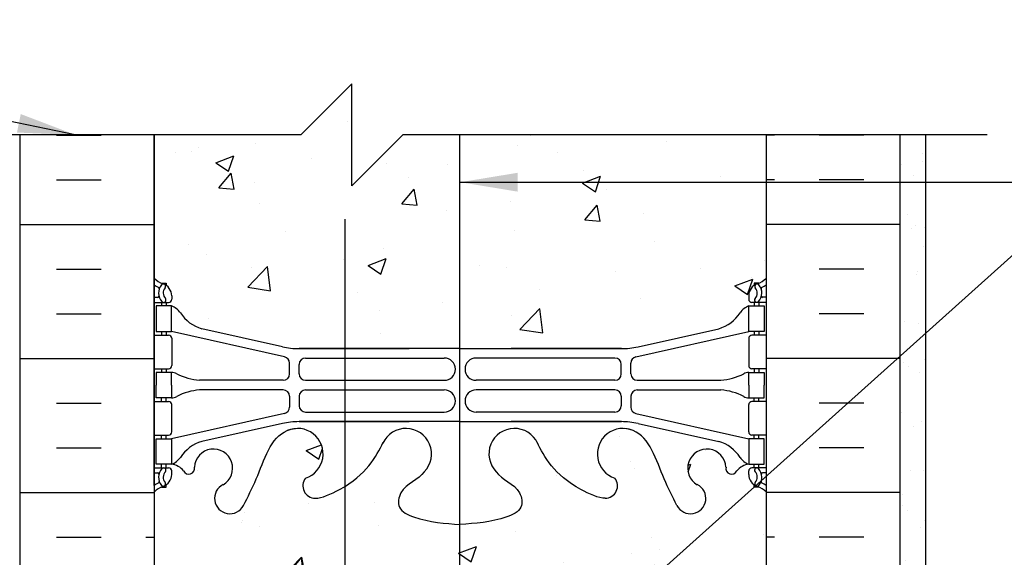
# Model space of a CAD drawing. Units: inches. Extents: x 152.5 to 206.4, y 119 to 191.3.
# Drawn here: x 173.1 to 192.4, y 180.8 to 191.3 of the extents above; entities that cross this region are included whole.
import ezdxf

# ---------------------------------------------------------------- set-up
doc = ezdxf.new("R2010")
doc.units = ezdxf.units.IN
doc.header["$LTSCALE"] = 0.5
doc.header["$MEASUREMENT"] = 0
for name, color, linetype in [('HATCH', 12, 'Continuous'), ('line25', 2, 'Continuous'), ('LINE3', 3, 'Continuous'), ('LINE50', 5, 'Continuous'), ('LINE9', 9, 'Continuous'), ('TEXT', 4, 'Continuous'), ('Web_Edge', 9, 'Continuous')]:
    doc.layers.add(name, color=color, linetype=linetype)
doc.styles.add('DIM', font='romans.shx', dxfattribs={"width": 0.7})
doc.dimstyles.new('ext_12', dxfattribs={"dimscale": 12, "dimtxt": 0.09375, "dimasz": 0.09375, "dimexe": 0.09375, "dimexo": 0.0625, "dimgap": 0.0625, "dimtad": 1, "dimdec": 1, "dimzin": 3, "dimdsep": 46, "dimlunit": 4, "dimtxsty": 'DIM', "dimcen": 0.09, "dimdle": 0.09375, "dimclrt": 4, "dimadec": 0, "dimazin": 0, "dimtfac": 1, "dimtdec": 1, "dimtmove": 2, "dimatfit": 3, "dimfxl": 1, "dimfrac": 2, "dimtolj": 1, "dimtzin": 0, "dimarcsym": 0})
pattern_1 = [(50, (0, 0), (3.5863, -0.31376), [0.375, -4.125]), (355, (0, 0), (-0.693757, 3.76096), [0.3, -3.3]), (100.4514, (0.299, -0.026), (2.892544, 3.4472), [0.3187, -3.50571]), (46.1842, (0, 1), (5.33621, -0.8276), [0.5625, -6.1875]), (96.6356, (0.4447, 0.931), (4.67331, 4.87059), [0.47805, -5.25857]), (351.1842, (0, 1), (4.67331, 4.87059), [0.45, -4.95]), (21, (0.5, 0.75), (2.984535, -2.013094), [0.375, -4.125]), (326, (0.5, 0.75), (1.216577, 3.62575), [0.3, -3.3]), (71.4514, (0.7487, 0.5822), (4.20111, 1.612656), [0.3187, -3.50571]), (37.5, (0, 0), (0.060799, 1.664469), [0, -3.26, 0, -3.35, 0, -3.3125]), (7.5, (0, 0), (1.315348, 1.972059), [0, -1.91, 0, -3.185, 0, -1.2625]), (327.5, (-1.115, 0), (2.669112, -0.1127744), [0, -1.25, 0, -3.9, 0, -5.175]), (317.5, (-1.615, 0), (2.91593, 0.500525), [0, -1.625, 0, -2.59, 0, -3.675])]

msp = doc.modelspace()

# ---------------------------------------------------------------- hatches: boundary and pattern name
at = {"layer": 'HATCH'}
h = msp.add_hatch(dxfattribs=at)
h.set_pattern_fill('AR-CONC', color=256, scale=0.5)
h.set_pattern_definition(pattern_1)
h.paths.add_polyline_path([(184.253, 170.57), (176.32, 170.57, 0.243307), (176.118, 170.462), (176.118, 169.615), (176.077, 169.615), (176.077, 169.07), (175.827, 169.07), (175.827, 169.615), (175.753, 169.615), (175.753, 168.865), (176.118, 168.865), (176.118, 167.665), (175.753, 167.665), (175.753, 166.915), (176.118, 166.915), (176.118, 165.715), (175.753, 165.715), (175.753, 164.965), (176.118, 164.965), (176.118, 163.765), (175.753, 163.765), (175.753, 162.321, -0.522611), (175.989, 162.322, -0.520567), (176.166, 162.322, -0.520567), (176.507, 162.322, -0.520567), (176.764, 162.322, -0.520567), (176.996, 162.322, -0.520567), (177.16, 162.322, -0.520567), (177.494, 162.311, -0.520567), (177.691, 162.311, -0.520567), (177.926, 162.311, -0.520567), (178.177, 162.311, -0.434064), (178.253, 162.329, -0.434064), (178.329, 162.311, -0.520567), (178.581, 162.311, -0.520567), (178.815, 162.311, -0.520567), (179.012, 162.311, -0.520567), (179.347, 162.322, -0.520567), (179.51, 162.322, -0.520567), (179.742, 162.322, -0.520567), (179.999, 162.322, -0.357181), (180.253, 162.393, -0.357181), (180.507, 162.322, -0.520567), (180.764, 162.322, -0.520567), (180.996, 162.322, -0.520567), (181.16, 162.322, -0.520567), (181.494, 162.311, -0.520567), (181.691, 162.311, -0.520567), (181.926, 162.311, -0.520567), (182.177, 162.311, -0.434064), (182.253, 162.329, -0.434064), (182.329, 162.311, -0.520567), (182.581, 162.311, -0.520567), (182.815, 162.311, -0.520567), (183.012, 162.311, -0.520567), (183.347, 162.322, -0.520567), (183.51, 162.322, -0.520567), (183.742, 162.322, -0.520567), (183.999, 162.322, -0.357181), (184.253, 162.393), (184.253, 162.57)])
h.paths.add_polyline_path([(187.753, 169.07), (184.253, 169.07), (184.253, 164.07), (187.753, 164.07)])
h.paths.add_polyline_path([(187.753, 189.07), (180.628, 189.07), (179.628, 188.07), (179.628, 189.07), (179.628, 190.07), (178.628, 189.07), (175.753, 189.07), (175.753, 186.262, 0.088416), (175.899, 186.165), (175.989, 186.165), (175.989, 186.123, -0.249069), (176.099, 185.916), (176.099, 185.848, -0.414214), (176.037, 185.786), (175.989, 185.786), (175.989, 185.716), (176.094, 185.716, -0.155529), (176.27, 185.582, 0.180914), (176.688, 185.27), (178.268, 184.917, 0.054974), (178.595, 184.881), (181.753, 184.881), (184.911, 184.881, 0.054974), (185.238, 184.917), (186.819, 185.27, 0.180914), (187.237, 185.582, -0.155529), (187.412, 185.716), (187.517, 185.716), (187.517, 185.786), (187.47, 185.786, -0.414214), (187.407, 185.848), (187.407, 185.916, -0.249069), (187.517, 186.123), (187.517, 186.165), (187.607, 186.165, 0.088413), (187.753, 186.262)])
h = msp.add_hatch(dxfattribs=at)
h.set_pattern_fill('AR-SAND', color=256, scale=0.5, style=0)
h.set_pattern_definition([(37.5, (180.3157, 162.5695), (-0.031497, 0.963412), [0, -0.76, 0, -0.85, 0, -0.8125]), (7.5, (180.3157, 162.5695), (0.88489, 1.411073), [0, -0.41, 0, -0.685, 0, -0.2625]), (327.5, (179.7007, 162.5695), (1.55707, 0.00283), [0, -0.25, 0, -0.9, 0, -1.175]), (317.5, (179.7007, 162.5695), (1.503063, 0.43884), [0, -0.125, 0, -0.59, 0, -0.675])])
h.paths.add_polyline_path([(190.378, 172.57), (190.878, 172.57), (190.878, 189.07), (190.378, 189.07)])
h = msp.add_hatch(dxfattribs=at)
h.set_pattern_fill('AR-CONC', color=256, scale=0.5)
h.set_pattern_definition(pattern_1)
edge = h.paths.add_edge_path()
edge.add_line((187.243, 179.341), (187.343, 179.341))
edge.add_line((187.343, 179.341), (187.343, 179.371))
edge.add_arc((187.393, 179.371), 0.05, 90, 180, ccw=False)
edge.add_line((187.393, 179.421), (187.519, 179.421))
edge.add_line((187.519, 179.421), (187.568, 179.571))
edge.add_arc((187.618, 179.544), 0.0567, 28.0725, 151.9275, ccw=False)
edge.add_line((187.668, 179.571), (187.753, 179.31))
edge.add_line((187.753, 179.31), (187.753, 179.341))
edge.add_line((187.753, 179.341), (187.753, 180.07))
edge.add_line((187.753, 180.07), (187.753, 182.07))
edge.add_arc((187.407, 181.709), 0.5, 46.2109, 66.4218)
edge.add_line((187.607, 182.167), (187.517, 182.167))
edge.add_line((187.517, 182.167), (187.517, 182.209))
edge.add_arc((187.657, 182.416), 0.25, 180, 235.9442, ccw=False)
edge.add_line((187.407, 182.416), (187.407, 182.483))
edge.add_arc((187.47, 182.483), 0.0625, 90, 180, ccw=False)
edge.add_line((187.47, 182.546), (187.517, 182.546))
edge.add_line((187.517, 182.546), (187.517, 182.616))
edge.add_line((187.517, 182.616), (187.412, 182.616))
edge.add_arc((187.45, 182.266), 0.352, 96.1291, 141.5331)
edge.add_arc((187.073, 182.534), 0.113, 167.8156, 334.0569, ccw=False)
edge.add_arc((186.587, 182.539), 0.375, 2.9237, 239.8675)
edge.add_arc((186.267, 181.946), 0.3, -152.403, 63.9425, ccw=False)
edge.add_spline(control_points=[(186.001, 181.807), (185.915, 181.973), (185.662, 182.463), (185.468, 183.144), (185.142, 183.275)], knot_values=[0, 0, 0, 0, 0.579211, 1.703896, 1.703896, 1.703896, 1.703896], degree=3, periodic=0)
edge.add_spline(control_points=[(185.142, 183.275), (185.093, 183.295), (185.039, 183.307), (184.982, 183.316)], knot_values=[1.703896, 1.703896, 1.703896, 1.703896, 1.875321, 1.875321, 1.875321, 1.875321], degree=3, periodic=0)
edge.add_arc((184.941, 182.817), 0.5, 85.2926, 251.7937)
edge.add_arc((184.594, 182.192), 0.242, -90, 38.2327, ccw=False)
edge.add_spline(control_points=[(184.594, 181.95), (184.473, 181.948), (183.654, 182.3), (183.409, 182.747), (183.27, 183.027)], knot_values=[0.038125, 0.038125, 0.038125, 0.038125, 0.320663, 1.237398, 1.237398, 1.237398, 1.237398], degree=3, periodic=0)
edge.add_arc((182.816, 182.817), 0.5, 24.819, 224.1875)
edge.add_spline(control_points=[(182.457, 182.469), (182.565, 182.306), (182.925, 182.215), (183.001, 181.72), (182.453, 181.484), (182.05, 181.455), (181.753, 181.434)], knot_values=[0.229407, 0.229407, 0.229407, 0.229407, 0.844432, 1.128849, 1.464331, 2.389004, 2.389004, 2.389004, 2.389004], degree=3, periodic=0)
edge.add_spline(control_points=[(181.753, 181.434), (181.457, 181.455), (181.053, 181.484), (180.505, 181.72), (180.582, 182.215), (180.942, 182.306), (181.049, 182.469)], knot_values=[0.229407, 0.229407, 0.229407, 0.229407, 1.15408, 1.489562, 1.773979, 2.389004, 2.389004, 2.389004, 2.389004], degree=3, periodic=0)
edge.add_arc((180.691, 182.817), 0.5, 315.8125, 515.181)
edge.add_spline(control_points=[(180.237, 183.027), (180.097, 182.747), (179.852, 182.3), (179.033, 181.948), (178.912, 181.95)], knot_values=[0.038125, 0.038125, 0.038125, 0.038125, 0.95486, 1.237398, 1.237398, 1.237398, 1.237398], degree=3, periodic=0)
edge.add_arc((178.912, 182.192), 0.242, 141.7673, 270, ccw=False)
edge.add_arc((178.566, 182.817), 0.5, 288.2063, 454.7074)
edge.add_spline(control_points=[(178.525, 183.316), (178.468, 183.307), (178.414, 183.295), (178.364, 183.275)], knot_values=[1.703896, 1.703896, 1.703896, 1.703896, 1.875321, 1.875321, 1.875321, 1.875321], degree=3, periodic=0)
edge.add_spline(control_points=[(178.364, 183.275), (178.038, 183.144), (177.844, 182.463), (177.591, 181.973), (177.505, 181.807)], knot_values=[0, 0, 0, 0, 1.124685, 1.703896, 1.703896, 1.703896, 1.703896], degree=3, periodic=0)
edge.add_arc((177.239, 181.946), 0.3, 116.0575, 333.031, ccw=False)
edge.add_arc((176.919, 182.539), 0.375, 300.1325, 537.0763)
edge.add_arc((176.434, 182.534), 0.113, -154.0569, 12.1844, ccw=False)
edge.add_arc((176.057, 182.266), 0.352, 38.4669, 83.8709)
edge.add_line((176.094, 182.616), (175.989, 182.616))
edge.add_line((175.989, 182.616), (175.989, 182.546))
edge.add_line((175.989, 182.546), (176.037, 182.546))
edge.add_arc((176.037, 182.483), 0.0625, 0, 90, ccw=False)
edge.add_line((176.099, 182.483), (176.099, 182.416))
edge.add_arc((175.849, 182.416), 0.25, 304.0558, 360, ccw=False)
edge.add_line((175.989, 182.209), (175.989, 182.167))
edge.add_line((175.989, 182.167), (175.899, 182.167))
edge.add_arc((176.099, 181.709), 0.5, 113.5782, 133.7891)
edge.add_line((175.753, 182.07), (175.753, 180.07))
edge.add_line((175.753, 180.07), (175.753, 179.31))
edge.add_line((175.753, 179.31), (175.838, 179.571))
edge.add_arc((175.888, 179.544), 0.0567, 28.0725, 151.9275, ccw=False)
edge.add_line((175.938, 179.571), (175.987, 179.421))
edge.add_line((175.987, 179.421), (176.113, 179.421))
edge.add_arc((176.113, 179.371), 0.05, 0, 90, ccw=False)
edge.add_line((176.163, 179.371), (176.163, 179.341))
edge.add_line((176.163, 179.341), (176.263, 179.341))
edge.add_line((176.263, 179.341), (176.263, 177.851))
edge.add_arc((176.438, 177.928), 0.19, 203.6316, 265.6964)
edge.add_arc((176.394, 177.54), 0.2, -7.1071, 81.62, ccw=False)
edge.add_arc((176.967, 177.534), 0.375, 182.9237, 419.8675)
edge.add_arc((177.241, 178.139), 0.293, 25.7984, 253.0731, ccw=False)
edge.add_spline(control_points=[(177.505, 178.267), (177.591, 178.1), (177.844, 177.61), (178.038, 176.929), (178.364, 176.799)], knot_values=[0, 0, 0, 0, 0.579211, 1.703896, 1.703896, 1.703896, 1.703896], degree=3, periodic=0)
edge.add_spline(control_points=[(178.364, 176.799), (178.414, 176.779), (178.468, 176.766), (178.525, 176.758)], knot_values=[1.703896, 1.703896, 1.703896, 1.703896, 1.875321, 1.875321, 1.875321, 1.875321], degree=3, periodic=0)
edge.add_arc((178.566, 177.256), 0.5, 265.2926, 431.7937)
edge.add_arc((178.912, 177.881), 0.242, 90, 218.2327, ccw=False)
edge.add_spline(control_points=[(178.912, 178.123), (179.033, 178.125), (179.852, 177.774), (180.097, 177.326), (180.237, 177.046)], knot_values=[0.038125, 0.038125, 0.038125, 0.038125, 0.320663, 1.237398, 1.237398, 1.237398, 1.237398], degree=3, periodic=0)
edge.add_arc((180.691, 177.256), 0.5, 204.819, 404.1875)
edge.add_spline(control_points=[(181.049, 177.605), (180.942, 177.768), (180.582, 177.858), (180.505, 178.354), (181.053, 178.59), (181.457, 178.618), (181.753, 178.639)], knot_values=[0.229407, 0.229407, 0.229407, 0.229407, 0.844432, 1.128849, 1.464331, 2.389004, 2.389004, 2.389004, 2.389004], degree=3, periodic=0)
edge.add_spline(control_points=[(181.753, 178.639), (182.05, 178.618), (182.453, 178.59), (183.001, 178.354), (182.925, 177.858), (182.565, 177.768), (182.457, 177.605)], knot_values=[0.229407, 0.229407, 0.229407, 0.229407, 1.15408, 1.489562, 1.773979, 2.389004, 2.389004, 2.389004, 2.389004], degree=3, periodic=0)
edge.add_arc((182.816, 177.256), 0.5, 135.8125, 335.181)
edge.add_spline(control_points=[(183.27, 177.046), (183.409, 177.326), (183.654, 177.774), (184.473, 178.125), (184.594, 178.123)], knot_values=[0.038125, 0.038125, 0.038125, 0.038125, 0.95486, 1.237398, 1.237398, 1.237398, 1.237398], degree=3, periodic=0)
edge.add_arc((184.594, 177.881), 0.242, -38.2327, 90, ccw=False)
edge.add_arc((184.941, 177.256), 0.5, 108.2063, 274.7074)
edge.add_spline(control_points=[(184.982, 176.758), (185.039, 176.766), (185.093, 176.779), (185.142, 176.799)], knot_values=[1.703896, 1.703896, 1.703896, 1.703896, 1.875321, 1.875321, 1.875321, 1.875321], degree=3, periodic=0)
edge.add_spline(control_points=[(185.142, 176.799), (185.468, 176.929), (185.662, 177.61), (185.915, 178.1), (186.001, 178.267)], knot_values=[0, 0, 0, 0, 1.124685, 1.703896, 1.703896, 1.703896, 1.703896], degree=3, periodic=0)
edge.add_arc((186.266, 178.139), 0.293, -73.0731, 154.2016, ccw=False)
edge.add_arc((186.539, 177.534), 0.375, 120.1325, 357.0763)
edge.add_arc((187.112, 177.54), 0.2, 98.3788, 187.1071, ccw=False)
edge.add_arc((187.069, 177.928), 0.19, 274.3061, 336.3703)
edge.add_line((187.243, 177.851), (187.243, 179.341))
edge = h.paths.add_edge_path()
edge.add_arc((187.069, 146.211), 0.19, 23.6297, 85.6939)
edge.add_arc((187.112, 146.599), 0.2, 172.8929, 261.6212, ccw=False)
edge.add_arc((186.539, 146.605), 0.375, 2.9237, 239.8675)
edge.add_arc((186.266, 146), 0.293, -154.2016, 73.0731, ccw=False)
edge.add_spline(control_points=[(186.001, 145.872), (185.915, 146.039), (185.662, 146.529), (185.468, 147.21), (185.142, 147.34)], knot_values=[0, 0, 0, 0, 0.579211, 1.703896, 1.703896, 1.703896, 1.703896], degree=3, periodic=0)
edge.add_spline(control_points=[(185.142, 147.34), (185.093, 147.36), (185.039, 147.373), (184.982, 147.381)], knot_values=[1.703896, 1.703896, 1.703896, 1.703896, 1.875321, 1.875321, 1.875321, 1.875321], degree=3, periodic=0)
edge.add_arc((184.941, 146.883), 0.5, 85.2926, 251.7937)
edge.add_arc((184.594, 146.258), 0.242, -90, 38.2327, ccw=False)
edge.add_spline(control_points=[(184.594, 146.016), (184.473, 146.014), (183.654, 146.365), (183.409, 146.813), (183.27, 147.093)], knot_values=[0.038125, 0.038125, 0.038125, 0.038125, 0.320663, 1.237398, 1.237398, 1.237398, 1.237398], degree=3, periodic=0)
edge.add_arc((182.816, 146.883), 0.5, 24.819, 224.1875)
edge.add_spline(control_points=[(182.457, 146.534), (182.565, 146.371), (182.925, 146.281), (183.001, 145.785), (182.453, 145.549), (182.05, 145.521), (181.753, 145.5)], knot_values=[0.229407, 0.229407, 0.229407, 0.229407, 0.844432, 1.128849, 1.464331, 2.389004, 2.389004, 2.389004, 2.389004], degree=3, periodic=0)
edge.add_spline(control_points=[(181.753, 145.5), (181.457, 145.521), (181.053, 145.549), (180.505, 145.785), (180.582, 146.281), (180.942, 146.371), (181.049, 146.534)], knot_values=[0.229407, 0.229407, 0.229407, 0.229407, 1.15408, 1.489562, 1.773979, 2.389004, 2.389004, 2.389004, 2.389004], degree=3, periodic=0)
edge.add_arc((180.691, 146.883), 0.5, 315.8125, 515.181)
edge.add_spline(control_points=[(180.237, 147.093), (180.097, 146.813), (179.852, 146.365), (179.033, 146.014), (178.912, 146.016)], knot_values=[0.038125, 0.038125, 0.038125, 0.038125, 0.95486, 1.237398, 1.237398, 1.237398, 1.237398], degree=3, periodic=0)
edge.add_arc((178.912, 146.258), 0.242, 141.7673, 270, ccw=False)
edge.add_arc((178.566, 146.883), 0.5, 288.2063, 454.7074)
edge.add_spline(control_points=[(178.525, 147.381), (178.468, 147.373), (178.414, 147.36), (178.364, 147.34)], knot_values=[1.703896, 1.703896, 1.703896, 1.703896, 1.875321, 1.875321, 1.875321, 1.875321], degree=3, periodic=0)
edge.add_spline(control_points=[(178.364, 147.34), (178.038, 147.21), (177.844, 146.529), (177.591, 146.039), (177.505, 145.872)], knot_values=[0, 0, 0, 0, 1.124685, 1.703896, 1.703896, 1.703896, 1.703896], degree=3, periodic=0)
edge.add_arc((177.241, 146), 0.293, 106.9269, 334.2016, ccw=False)
edge.add_arc((176.967, 146.605), 0.375, 300.1325, 537.0763)
edge.add_arc((176.394, 146.599), 0.2, -81.62, 7.1071, ccw=False)
edge.add_arc((176.438, 146.211), 0.19, 94.3036, 156.3684)
edge.add_line((176.263, 146.288), (176.263, 144.798))
edge.add_line((176.263, 144.798), (176.163, 144.798))
edge.add_line((176.163, 144.798), (176.163, 144.768))
edge.add_arc((176.113, 144.768), 0.05, -90, 0, ccw=False)
edge.add_line((176.113, 144.718), (175.987, 144.718))
edge.add_line((175.987, 144.718), (175.938, 144.568))
edge.add_arc((175.888, 144.595), 0.0567, 208.0725, 331.9275, ccw=False)
edge.add_line((175.838, 144.568), (175.753, 144.829))
edge.add_line((175.753, 144.829), (175.753, 144.069))
edge.add_line((175.753, 144.069), (180.955, 144.069))
edge.add_line((180.955, 144.069), (181.951, 143.072))
edge.add_line((181.951, 143.072), (181.951, 144.072))
edge.add_line((181.951, 144.072), (181.951, 145.072))
edge.add_line((181.951, 145.072), (182.955, 144.069))
edge.add_line((182.955, 144.069), (187.753, 144.069))
edge.add_line((187.753, 144.069), (187.753, 144.829))
edge.add_line((187.753, 144.829), (187.668, 144.568))
edge.add_arc((187.618, 144.595), 0.0567, 208.0725, 331.9275, ccw=False)
edge.add_line((187.568, 144.568), (187.519, 144.718))
edge.add_line((187.519, 144.718), (187.393, 144.718))
edge.add_arc((187.393, 144.768), 0.05, 180, 270, ccw=False)
edge.add_line((187.343, 144.768), (187.343, 144.798))
edge.add_line((187.343, 144.798), (187.243, 144.798))
edge.add_line((187.243, 144.798), (187.243, 146.288))

# ---------------------------------------------------------------- linework, layer by layer
for p, q in [((173.842, 189.06), (174.717, 189.06)), ((187.915, 189.06), (187.753, 189.06)), ((189.665, 189.06), (188.79, 189.06)), ((173.842, 188.185), (174.717, 188.185)), ((187.915, 188.185), (187.753, 188.185)), ((189.665, 188.185), (188.79, 188.185)), ((173.128, 187.31), (175.753, 187.31)), ((190.378, 187.31), (187.753, 187.31)), ((173.842, 186.435), (174.717, 186.435)), ((189.665, 186.435), (188.79, 186.435)), ((173.842, 185.56), (174.717, 185.56)), ((189.665, 185.56), (188.79, 185.56)), ((173.128, 184.685), (175.753, 184.685)), ((190.378, 184.685), (187.753, 184.685)), ((173.842, 183.81), (174.717, 183.81)), ((189.665, 183.81), (188.79, 183.81)), ((173.842, 182.935), (174.717, 182.935)), ((189.665, 182.935), (188.79, 182.935)), ((173.128, 182.06), (175.753, 182.06)), ((190.378, 182.06), (187.753, 182.06)), ((173.842, 181.185), (174.717, 181.185)), ((175.592, 181.185), (175.753, 181.185)), ((187.915, 181.185), (187.753, 181.185)), ((189.665, 181.185), (188.79, 181.185))]:
    msp.add_line(p, q, dxfattribs=at)
at = {"layer": 'line25'}
for p, q in [((175.753, 189.07), (175.753, 180.07)), ((187.753, 180.07), (187.753, 189.07))]:
    msp.add_line(p, q, dxfattribs=at)
at = {"layer": 'LINE3'}
for p, q in [((181.742, 189.069), (181.742, 162.322)), ((179.493, 187.414), (179.493, 144.068))]:
    msp.add_line(p, q, dxfattribs=at)
at = {"layer": 'LINE50'}
for p, q in [((173.128, 180.07), (173.128, 189.07)), ((190.378, 180.07), (190.378, 189.07))]:
    msp.add_line(p, q, dxfattribs=at)
at = {"layer": 'LINE9'}
msp.add_line((190.878, 172.07), (190.878, 189.07), dxfattribs=at)
msp.add_lwpolyline([(192.082, 189.07), (180.628, 189.07), (179.628, 188.07), (179.628, 189.07), (179.628, 190.07), (178.628, 189.07), (167.174, 189.07)], dxfattribs=at)
at = {"layer": 'TEXT'}
msp.add_lwpolyline([(190.748, 181.669, 0, 0.36, 0), (191.828, 181.669, 0, 0, 0), (194.684, 181.669, 0, 0, 0)], format="xyseb", dxfattribs=at)
at = {"layer": 'Web_Edge'}
for p, q in [((175.899, 186.165), (175.989, 186.165)), ((175.989, 186.165), (175.989, 186.123)), ((187.607, 186.165), (187.517, 186.165)), ((187.517, 186.165), (187.517, 186.123)), ((175.753, 185.886), (175.831, 185.886)), ((176.099, 185.916), (176.099, 185.848)), ((187.407, 185.916), (187.407, 185.848)), ((187.753, 185.886), (187.675, 185.886)), ((175.753, 185.786), (176.037, 185.786)), ((175.899, 185.786), (175.899, 185.716)), ((175.989, 185.786), (175.989, 185.716)), ((187.753, 185.786), (187.47, 185.786)), ((187.517, 185.786), (187.517, 185.716)), ((187.607, 185.786), (187.607, 185.716)), ((178.268, 184.917), (176.688, 185.27)), ((185.238, 184.917), (186.819, 185.27)), ((175.753, 185.146), (176.037, 185.146)), ((175.899, 185.216), (175.899, 185.146)), ((175.989, 185.216), (175.989, 185.146)), ((178.312, 184.719), (176.094, 185.216)), ((176.099, 185.083), (176.099, 184.548)), ((185.195, 184.719), (187.412, 185.216)), ((187.407, 185.083), (187.407, 184.548)), ((187.753, 185.146), (187.47, 185.146)), ((187.517, 185.216), (187.517, 185.146)), ((187.607, 185.216), (187.607, 185.146)), ((178.595, 184.881), (180.753, 184.881)), ((181.753, 184.881), (178.595, 184.881)), ((181.753, 184.881), (184.911, 184.881)), ((184.911, 184.881), (182.753, 184.881)), ((178.722, 184.695), (181.441, 184.695)), ((184.784, 184.695), (182.065, 184.695)), ((175.753, 184.486), (176.037, 184.486)), ((175.899, 184.486), (175.899, 184.416)), ((175.989, 184.486), (175.989, 184.416)), ((178.409, 184.385), (178.409, 184.597)), ((178.597, 184.386), (178.597, 184.57)), ((184.909, 184.386), (184.909, 184.57)), ((185.097, 184.385), (185.097, 184.597)), ((187.753, 184.486), (187.47, 184.486)), ((187.517, 184.486), (187.517, 184.416)), ((187.607, 184.486), (187.607, 184.416)), ((178.284, 184.26), (176.647, 184.26)), ((178.722, 184.261), (181.441, 184.261)), ((184.784, 184.261), (182.065, 184.261)), ((185.222, 184.26), (186.86, 184.26)), ((175.899, 183.846), (175.899, 183.916)), ((175.989, 183.846), (175.989, 183.916)), ((178.284, 184.072), (176.647, 184.072)), ((178.409, 183.947), (178.409, 183.734)), ((178.597, 183.946), (178.597, 183.762)), ((178.722, 184.071), (181.441, 184.071)), ((184.784, 184.071), (182.065, 184.071)), ((184.909, 183.946), (184.909, 183.762)), ((185.097, 183.947), (185.097, 183.734)), ((185.222, 184.072), (186.86, 184.072)), ((187.517, 183.846), (187.517, 183.916)), ((187.607, 183.846), (187.607, 183.916)), ((175.753, 183.846), (176.037, 183.846)), ((176.099, 183.248), (176.099, 183.783)), ((187.407, 183.248), (187.407, 183.783)), ((187.753, 183.846), (187.47, 183.846)), ((178.312, 183.612), (176.094, 183.116)), ((178.722, 183.637), (181.441, 183.637)), ((184.784, 183.637), (182.065, 183.637)), ((185.195, 183.612), (187.412, 183.116)), ((178.268, 183.414), (176.688, 183.061)), ((178.595, 183.45), (180.753, 183.45)), ((181.753, 183.45), (178.595, 183.45)), ((181.753, 183.45), (184.911, 183.45)), ((184.911, 183.45), (182.753, 183.45)), ((185.238, 183.414), (186.819, 183.061)), ((175.753, 183.186), (176.037, 183.186)), ((175.899, 183.116), (175.899, 183.186)), ((175.989, 183.116), (175.989, 183.186)), ((187.753, 183.186), (187.47, 183.186)), ((187.517, 183.116), (187.517, 183.186)), ((187.607, 183.116), (187.607, 183.186)), ((175.753, 182.546), (176.037, 182.546)), ((175.899, 182.546), (175.899, 182.616)), ((175.989, 182.546), (175.989, 182.616)), ((187.753, 182.546), (187.47, 182.546)), ((187.517, 182.546), (187.517, 182.616)), ((187.607, 182.546), (187.607, 182.616)), ((175.753, 182.446), (175.831, 182.446)), ((176.099, 182.416), (176.099, 182.483)), ((187.407, 182.416), (187.407, 182.483)), ((187.753, 182.446), (187.675, 182.446)), ((175.899, 182.167), (175.989, 182.167)), ((175.989, 182.167), (175.989, 182.209)), ((187.517, 182.167), (187.517, 182.209)), ((187.607, 182.167), (187.517, 182.167))]:
    msp.add_line(p, q, dxfattribs=at)
for points in [[(175.753, 182.198), (175.753, 189.07)], [(187.753, 182.198), (187.753, 189.07)], [(176.094, 184.166), (176.094, 184.416), (175.794, 184.416), (175.794, 184.166)], [(187.412, 184.166), (187.412, 184.416), (187.712, 184.416), (187.712, 184.166)], [(176.094, 184.166), (176.094, 183.916), (175.794, 183.916), (175.794, 184.166)], [(187.412, 184.166), (187.412, 183.916), (187.712, 183.916), (187.712, 184.166)]]:
    msp.add_lwpolyline(points, dxfattribs=at)
for points in [[(175.794, 185.216), (176.094, 185.216), (176.094, 185.716), (175.794, 185.716)], [(187.712, 185.216), (187.412, 185.216), (187.412, 185.716), (187.712, 185.716)], [(175.794, 183.116), (176.094, 183.116), (176.094, 182.616), (175.794, 182.616)], [(187.712, 183.116), (187.412, 183.116), (187.412, 182.616), (187.712, 182.616)]]:
    msp.add_lwpolyline(points, close=True, dxfattribs=at)
for centre, radius, start, end in [((176.099, 186.623), 0.5, 226.2109, 250.5288), ((187.407, 186.623), 0.5, 289.4712, 313.7891), ((176.099, 186.623), 0.6, 234.7832, 245.0748), ((176.093, 185.97), 0.25, 140.1145, 222.4609), ((175.837, 186.06), 0.021, 343.464, 63.9957), ((175.935, 186.101), 0.045, 321.448, 139.1879), ((175.849, 185.916), 0.25, 0, 70.5288), ((176.093, 185.97), 0.16, 140.0001, 222.4609), ((187.657, 185.916), 0.25, 109.4712, 180), ((187.571, 186.101), 0.045, 40.8121, 218.552), ((187.414, 185.97), 0.16, 317.5391, 39.9999), ((187.414, 185.97), 0.25, 317.5391, 39.8855), ((187.669, 186.06), 0.021, 116.0043, 196.536), ((187.407, 186.623), 0.6, 294.9252, 305.2168), ((175.831, 185.905), 0.0196, 269.4032, 15.4901), ((175.942, 185.832), 0.045, 222.4609, 42.4609), ((176.037, 185.848), 0.0625, 270, 0), ((187.47, 185.848), 0.0625, 180, 270), ((187.565, 185.832), 0.045, 137.5391, 317.5391), ((187.675, 185.905), 0.0196, 164.5099, 270.5968), ((175.972, 185.373), 0.364, 34.9775, 70.3387), ((187.535, 185.373), 0.364, 109.6613, 145.0225), ((176.895, 185.984), 0.743, 212.7919, 253.8107), ((186.612, 185.984), 0.743, 286.1893, 327.2081), ((176.037, 185.083), 0.0625, 0, 90), ((187.47, 185.083), 0.0625, 90, 180), ((178.595, 186.381), 1.5, 257.4135, 270), ((184.911, 186.381), 1.5, 270, 282.5865), ((178.284, 184.597), 0.125, 0, 77.3767), ((178.722, 184.57), 0.125, 90, 180), ((181.441, 184.478), 0.217, 270, 90), ((182.065, 184.478), 0.217, 90, 270), ((184.784, 184.57), 0.125, 0, 90), ((185.222, 184.597), 0.125, 102.6233, 180), ((176.037, 184.548), 0.0625, 270, 0), ((187.47, 184.548), 0.0625, 180, 270), ((176.09, 184.197), 0.219, 60.4937, 88.92), ((176.736, 185.427), 1.17, 242.6365, 265.6505), ((178.284, 184.385), 0.125, 270, 0), ((178.722, 184.386), 0.125, 180, 270), ((184.784, 184.386), 0.125, 270, 360), ((185.222, 184.385), 0.125, 180, 270), ((186.771, 185.427), 1.17, 274.3495, 297.3635), ((187.416, 184.197), 0.219, 91.08, 119.5063), ((176.09, 184.134), 0.219, 271.08, 299.5063), ((176.736, 182.905), 1.17, 94.3495, 117.3635), ((178.284, 183.947), 0.125, 0, 90), ((178.722, 183.946), 0.125, 90, 180), ((181.441, 183.854), 0.217, 270, 90), ((182.065, 183.854), 0.217, 90, 270), ((184.784, 183.946), 0.125, 0, 90), ((185.222, 183.947), 0.125, 90, 180), ((186.771, 182.905), 1.17, 62.6365, 85.6505), ((187.416, 184.134), 0.219, 240.4937, 268.92), ((176.037, 183.783), 0.0625, 0, 90), ((178.284, 183.734), 0.125, 282.6233, 0), ((178.722, 183.762), 0.125, 180, 270), ((184.784, 183.762), 0.125, 270, 0), ((185.222, 183.734), 0.125, 180, 257.3767), ((187.47, 183.783), 0.0625, 90, 180), ((178.595, 181.95), 1.5, 90, 102.5865), ((178.566, 182.817), 0.5, 288.2063, 113.7861), ((180.691, 182.817), 0.5, 315.8125, 155.181), ((182.816, 182.817), 0.5, 24.819, 224.1875), ((184.941, 182.817), 0.5, 66.2139, 251.7937), ((184.911, 181.95), 1.5, 77.4135, 90), ((176.037, 183.248), 0.0625, 270, 0), ((187.47, 183.248), 0.0625, 180, 270), ((176.895, 182.347), 0.743, 106.1893, 147.2081), ((186.612, 182.347), 0.743, 32.7919, 73.8107), ((175.972, 182.958), 0.364, 289.6613, 325.0225), ((176.919, 182.539), 0.375, 300.1325, 177.0763), ((186.587, 182.539), 0.375, 2.9237, 239.8675), ((187.535, 182.958), 0.364, 214.9775, 250.3387), ((176.093, 182.361), 0.25, 137.5391, 219.8855), ((175.942, 182.499), 0.045, 317.5391, 137.5391), ((176.037, 182.483), 0.0625, 360, 90), ((176.057, 182.266), 0.352, 38.4669, 83.8709), ((176.434, 182.534), 0.113, 205.9431, 12.1844), ((187.073, 182.534), 0.113, 167.8156, 334.0569), ((187.45, 182.266), 0.352, 96.1291, 141.5331), ((187.47, 182.483), 0.0625, 90, 180), ((187.565, 182.499), 0.045, 42.4609, 222.4609), ((187.414, 182.361), 0.25, 320.1145, 42.4609), ((175.831, 182.426), 0.0196, 344.5099, 90.5968), ((176.093, 182.361), 0.16, 137.5391, 219.9999), ((175.849, 182.416), 0.25, 289.4712, 360), ((178.912, 182.192), 0.242, 141.7673, 270), ((184.594, 182.192), 0.242, 270, 38.2327), ((187.657, 182.416), 0.25, 180, 250.5288), ((187.414, 182.361), 0.16, 320.0001, 42.4609), ((187.675, 182.426), 0.0196, 89.4032, 195.4901), ((176.099, 181.709), 0.6, 114.9252, 125.2168), ((176.099, 181.709), 0.5, 109.4712, 133.7891), ((175.837, 182.272), 0.021, 296.0043, 16.536), ((175.935, 182.23), 0.045, 220.8121, 38.552), ((177.239, 181.946), 0.3, 116.0575, 332.403), ((186.267, 181.946), 0.3, 207.597, 63.9425), ((187.571, 182.23), 0.045, 141.448, 319.1879), ((187.407, 181.709), 0.5, 46.2109, 70.5288), ((187.669, 182.272), 0.021, 163.464, 243.9957), ((187.407, 181.709), 0.6, 54.7832, 65.0748)]:
    msp.add_arc(centre, radius, start, end, dxfattribs=at)
for points in [[(178.597, 184.391), (178.597, 184.565)], [(184.909, 184.391), (184.909, 184.565)], [(178.597, 183.941), (178.597, 183.767)], [(184.909, 183.941), (184.909, 183.767)]]:
    msp.add_open_spline(points, degree=1, dxfattribs=at)
for points, knots in [([(177.505, 181.807), (177.591, 181.973), (177.844, 182.463), (178.058, 183.213), (178.468, 183.307), (178.525, 183.316)], [0, 0, 0, 0, 0.579211, 1.703896, 1.875321, 1.875321, 1.875321, 1.875321]), ([(186.001, 181.807), (185.915, 181.973), (185.662, 182.463), (185.449, 183.213), (185.039, 183.307), (184.982, 183.316)], [0, 0, 0, 0, 0.579211, 1.703896, 1.875321, 1.875321, 1.875321, 1.875321]), ([(178.912, 181.95), (179.033, 181.948), (179.867, 182.306), (180.106, 182.763), (180.246, 183.046)], [0.038125, 0.038125, 0.038125, 0.038125, 0.320663, 1.258119, 1.258119, 1.258119, 1.258119]), ([(184.594, 181.95), (184.473, 181.948), (183.64, 182.306), (183.401, 182.763), (183.26, 183.046)], [0.038125, 0.038125, 0.038125, 0.038125, 0.320663, 1.258119, 1.258119, 1.258119, 1.258119]), ([(181.049, 182.469), (180.942, 182.306), (180.582, 182.215), (180.505, 181.72), (181.053, 181.484), (181.457, 181.455), (181.753, 181.434)], [0.229407, 0.229407, 0.229407, 0.229407, 0.844432, 1.128849, 1.464331, 2.389004, 2.389004, 2.389004, 2.389004]), ([(182.457, 182.469), (182.565, 182.306), (182.925, 182.215), (183.001, 181.72), (182.453, 181.484), (182.05, 181.455), (181.753, 181.434)], [0.229407, 0.229407, 0.229407, 0.229407, 0.844432, 1.128849, 1.464331, 2.389004, 2.389004, 2.389004, 2.389004])]:
    msp.add_open_spline(points, degree=3, knots=knots, dxfattribs=at)

# ---------------------------------------------------------------- leaders
at = {"layer": 'TEXT'}
msp.add_leader([(174.207, 189.07), (163.156, 191.325), (159.85, 191.325)], dimstyle='ext_12', override={"dimgap": 0.0625, "dimtad": 0}, dxfattribs=at)
for points in [[(182.911, 178.043), (195.051, 188.927), (199.367, 188.927)], [(181.756, 188.141), (197.79, 188.141), (199.272, 188.141)]]:
    msp.add_leader(points, dimstyle='ext_12', dxfattribs=at)

doc.saveas('drawing.dxf')
